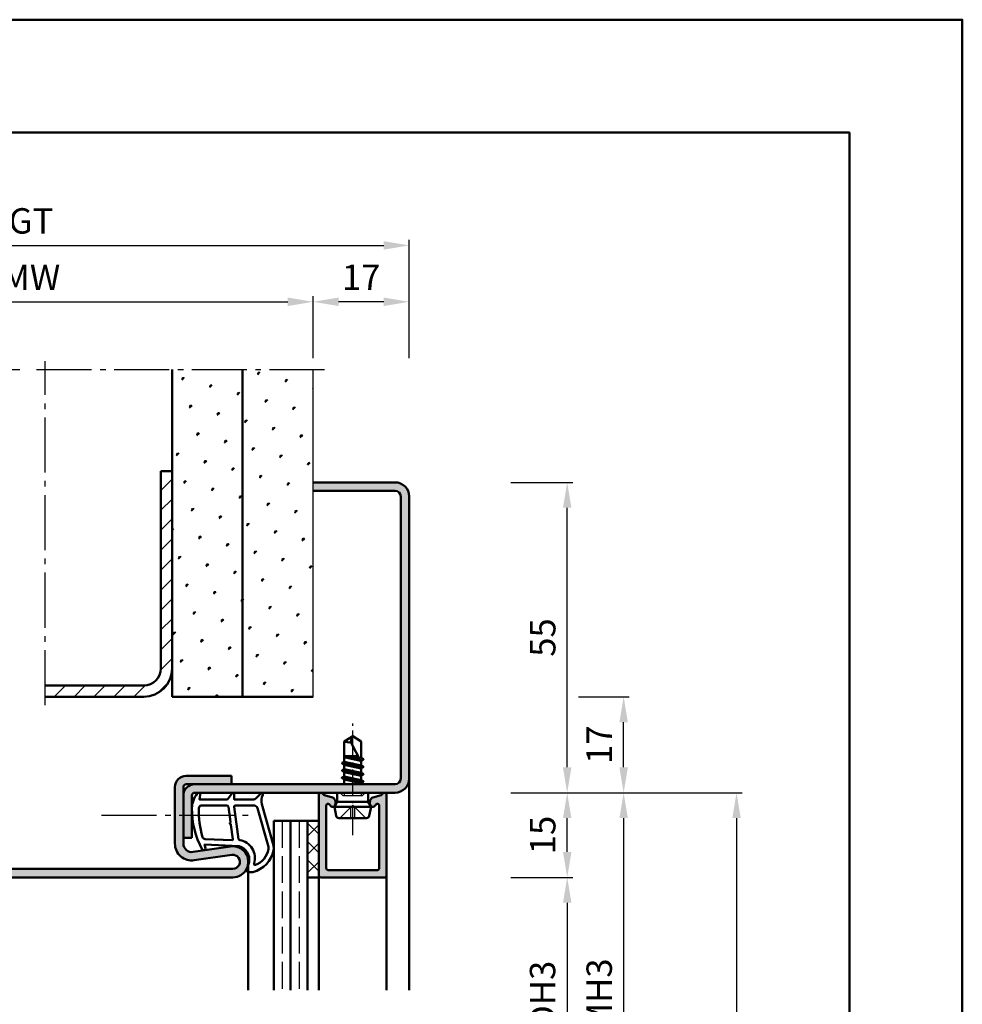
# Model space of a CAD drawing. Units: millimetres. Extents: x 511 to 3031, y 644 to 1872.
# Drawn here: x 1184 to 1351, y 1698 to 1872 of the extents above; entities that cross this region are included whole.
import ezdxf

# ---------------------------------------------------------------- set-up
doc = ezdxf.new("R2010")
doc.units = ezdxf.units.MM
for name, pattern in [('AM_DIN_F_W050', [6.25, 4.75, -1.5]), ('AM_DIN_G_W050', [13.75, 9.75, -1.5, 1, -1.5]), ('AM_DIN_G_W050x2', [6.875, 4.75, -0.875, 0.375, -0.875])]:
    doc.linetypes.add(name, pattern=pattern)
for name, color, linetype, lineweight in [('AM_0', 7, 'Continuous', 50), ('AM_1', 14, 'Continuous', 50), ('AM_3', 6, 'AM_DIN_F_W050', 25), ('AM_5', 3, 'Continuous', 25), ('AM_7', 4, 'AM_DIN_G_W050', 25), ('AM_8', 1, 'Continuous', 25), ('AM_BOR', 7, 'Continuous', 50), ('BOS_1', 14, 'Continuous', 50)]:
    doc.layers.add(name, color=color, linetype=linetype, lineweight=lineweight)
doc.layers.add('AM_12', color=7, linetype='Continuous', lineweight=50, plot=False)
doc.styles.get("Standard").update_dxf_attribs({"font": 'isocp.shx'})
doc.dimstyles.new('AM_DIN$0', dxfattribs={"dimtxt": 4.5, "dimasz": 4.5, "dimexe": 1, "dimexo": 2, "dimgap": 1.5, "dimtad": 1, "dimdec": 1, "dimdsep": 46, "dimtxsty": 'Standard', "dimcen": 0, "dimclrd": 256, "dimclre": 256, "dimclrt": 2, "dimadec": 0, "dimazin": 2, "dimtp": 0.1, "dimtm": 0.1, "dimtfac": 0.71, "dimtdec": 1, "dimtmove": 0, "dimatfit": 3, "dimfxl": 0, "dimlwd": -1, "dimlwe": -1, "dimarcsym": 0})
pattern_1 = [(45, (799.5921653918138, 816.985849202781), (-1.314800746303021, 4.906903194730683), [0.635, -4.445]), (135, (799.8166717948404, 817.2103556058078), (-4.906903194730682, 1.314800746303022), [0.3175, -8.48131809448]), (135, (799.8727983955971, 817.2664822065644), (-4.906903194730682, 1.314800746303022), [0.254, -8.54481809448]), (135, (799.7605451940838, 817.154229005051), (-4.906903194730682, 1.314800746303022), [0.254, -8.54481809448]), (105, (799.928924996354, 817.3226088073211), (-4.906903193699302, 1.314800750152187), [0.2032, -4.8768]), (165, (799.7044185933271, 817.0981024042943), (-3.592102447396282, -3.592102444578495), [0.2032, -4.8768])]

# ---------------------------------------------------------------- blocks, each defined once
blk = doc.blocks.new('*D7')
at = {"layer": 'AM_5', "linetype": 'ByBlock'}
for p, q in [((1135.776105802372, 1812.442833582479), (1135.776105802372, 1823.442833582479)), ((1140.276105802372, 1822.442833582479), (1231.276105802372, 1822.442833582479)), ((1235.776105802372, 1812.442833582479), (1235.776105802372, 1823.442833582479))]:
    blk.add_line(p, q, dxfattribs=at)
at = {"layer": 'AM_5'}
for points in [[(1140.276105802372, 1823.192833582479), (1140.276105802372, 1821.692833582479), (1135.776105802372, 1822.442833582479)], [(1231.276105802372, 1823.192833582479), (1231.276105802372, 1821.692833582479), (1235.776105802372, 1822.442833582479)]]:
    blk.add_solid(points, dxfattribs=at)
at = {"layer": 'Defpoints', "color": 0}
for p in [(1235.776105802372, 1822.442833582479), (1135.776105802372, 1810.442833582479), (1235.776105802372, 1810.442833582479)]:
    blk.add_point(p, dxfattribs=at)
at = {"layer": 'AM_5', "color": 2, "insert": (1185.776105802372, 1826.192833582479), "char_height": 4.5, "attachment_point": 5}
blk.add_mtext('MW', dxfattribs=at)
blk = doc.blocks.new('*D9')
at = {"layer": 'AM_5', "linetype": 'ByBlock'}
for p, q in [((1235.776106684124, 1812.442832937419), (1235.776106684124, 1823.442832937419)), ((1248.276106684126, 1822.442832937419), (1240.276106684124, 1822.442832937419)), ((1252.776106684126, 1812.442832937419), (1252.776106684126, 1823.442832937419))]:
    blk.add_line(p, q, dxfattribs=at)
at = {"layer": 'AM_5'}
for points in [[(1240.276106684124, 1823.192832937419), (1240.276106684124, 1821.692832937419), (1235.776106684124, 1822.442832937419)], [(1248.276106684126, 1823.192832937419), (1248.276106684126, 1821.692832937419), (1252.776106684126, 1822.442832937419)]]:
    blk.add_solid(points, dxfattribs=at)
at = {"layer": 'Defpoints', "color": 0}
for p in [(1235.776106684124, 1822.442832937419), (1235.776106684124, 1810.442832937419), (1252.776106684126, 1810.442832937419)]:
    blk.add_point(p, dxfattribs=at)
at = {"layer": 'AM_5', "color": 2, "insert": (1244.276106684125, 1826.192832937419), "char_height": 4.5, "attachment_point": 5}
blk.add_mtext('17', dxfattribs=at)
blk = doc.blocks.new('*D10')
at = {"layer": 'AM_5', "linetype": 'ByBlock'}
for p, q in [((1118.776106684124, 1812.442832937419), (1118.776106684124, 1833.442832937419)), ((1123.276106684124, 1832.442832937419), (1248.276106684124, 1832.442832937419)), ((1252.776106684124, 1812.442832937419), (1252.776106684124, 1833.442832937419))]:
    blk.add_line(p, q, dxfattribs=at)
at = {"layer": 'AM_5'}
for points in [[(1123.276106684124, 1833.192832937419), (1123.276106684124, 1831.692832937419), (1118.776106684124, 1832.442832937419)], [(1248.276106684124, 1833.192832937419), (1248.276106684124, 1831.692832937419), (1252.776106684124, 1832.442832937419)]]:
    blk.add_solid(points, dxfattribs=at)
at = {"layer": 'Defpoints', "color": 0}
for p in [(1252.776106684124, 1832.442832937419), (1118.776106684124, 1810.442832937419), (1252.776106684124, 1810.442832937419)]:
    blk.add_point(p, dxfattribs=at)
at = {"layer": 'AM_5', "color": 2, "insert": (1185.776106684124, 1836.200828066254), "char_height": 4.5, "attachment_point": 5}
blk.add_mtext('GT', dxfattribs=at)
blk = doc.blocks.new('*D14')
at = {"layer": 'AM_5', "linetype": 'ByBlock'}
for p, q in [((1270.776107258542, 1735.442832937419), (1281.776107258542, 1735.442832937419)), ((1280.776107258542, 1724.942832937419), (1280.776107258542, 1730.942832937419)), ((1270.776106936012, 1720.442832937419), (1281.776107258542, 1720.442832937419))]:
    blk.add_line(p, q, dxfattribs=at)
at = {"layer": 'AM_5'}
for points in [[(1280.026107258542, 1730.942832937419), (1281.526107258542, 1730.942832937419), (1280.776107258542, 1735.442832937419)], [(1280.026107258542, 1724.942832937419), (1281.526107258542, 1724.942832937419), (1280.776107258542, 1720.442832937419)]]:
    blk.add_solid(points, dxfattribs=at)
at = {"layer": 'Defpoints', "color": 0}
for p in [(1268.776107258542, 1735.442832937419), (1280.776107258542, 1735.442832937419), (1268.776106936012, 1720.442832937419)]:
    blk.add_point(p, dxfattribs=at)
at = {"layer": 'AM_5', "color": 2, "insert": (1277.026107258542, 1727.94283293742), "char_height": 4.5, "attachment_point": 5, "rotation": 90}
blk.add_mtext('15', dxfattribs=at)
blk = doc.blocks.new('*D16')
at = {"layer": 'AM_5', "linetype": 'ByBlock'}
for p, q in [((1270.776106774746, 1790.442832937419), (1281.776107258542, 1790.442832937419)), ((1280.776107258542, 1739.942832937419), (1280.776107258542, 1785.942832937419)), ((1270.776106774747, 1735.442832937419), (1281.776107258542, 1735.442832937419))]:
    blk.add_line(p, q, dxfattribs=at)
at = {"layer": 'AM_5'}
for points in [[(1280.026107258542, 1785.942832937419), (1281.526107258542, 1785.942832937419), (1280.776107258542, 1790.442832937419)], [(1280.026107258542, 1739.942832937419), (1281.526107258542, 1739.942832937419), (1280.776107258542, 1735.442832937419)]]:
    blk.add_solid(points, dxfattribs=at)
at = {"layer": 'Defpoints', "color": 0}
for p in [(1268.776106774746, 1790.442832937419), (1280.776107258542, 1790.442832937419), (1268.776106774747, 1735.442832937419)]:
    blk.add_point(p, dxfattribs=at)
at = {"layer": 'AM_5', "color": 2, "insert": (1277.026107258542, 1762.94283293742), "char_height": 4.5, "attachment_point": 5, "rotation": 90}
blk.add_mtext('55', dxfattribs=at)
blk = doc.blocks.new('*D18')
at = {"layer": 'AM_5', "linetype": 'ByBlock'}
for p, q in [((1282.776106774747, 1752.442832937419), (1291.776106200329, 1752.442832937419)), ((1290.776106200329, 1739.942832937419), (1290.776106200329, 1747.942832937419)), ((1282.776107258542, 1735.442832937419), (1291.776106200329, 1735.442832937419))]:
    blk.add_line(p, q, dxfattribs=at)
at = {"layer": 'AM_5'}
for points in [[(1290.026106200329, 1747.942832937419), (1291.526106200329, 1747.942832937419), (1290.776106200329, 1752.442832937419)], [(1290.026106200329, 1739.942832937419), (1291.526106200329, 1739.942832937419), (1290.776106200329, 1735.442832937419)]]:
    blk.add_solid(points, dxfattribs=at)
at = {"layer": 'Defpoints', "color": 0}
for p in [(1280.776106774747, 1752.442832937419), (1290.776106200329, 1752.442832937419), (1280.776107258542, 1735.442832937419)]:
    blk.add_point(p, dxfattribs=at)
at = {"layer": 'AM_5', "color": 2, "insert": (1287.026106200329, 1743.942832937419), "char_height": 4.5, "attachment_point": 5, "rotation": 90}
blk.add_mtext('17', dxfattribs=at)
blk = doc.blocks.new('*D64')
at = {"layer": 'AM_5', "linetype": 'ByBlock'}
for p, q in [((1270.776106684124, 1735.442832937419), (1281.776106684124, 1735.442832937419)), ((1280.776106684124, 1724.942832937419), (1280.776106684124, 1730.942832937419)), ((1270.776106684124, 1720.442832937419), (1281.776106684124, 1720.442832937419))]:
    blk.add_line(p, q, dxfattribs=at)
at = {"layer": 'AM_5'}
for points in [[(1280.026106684124, 1730.942832937419), (1281.526106684124, 1730.942832937419), (1280.776106684124, 1735.442832937419)], [(1280.026106684124, 1724.942832937419), (1281.526106684124, 1724.942832937419), (1280.776106684124, 1720.442832937419)]]:
    blk.add_solid(points, dxfattribs=at)
at = {"layer": 'Defpoints', "color": 0}
for p in [(1268.776106684124, 1735.442832937419), (1280.776106684124, 1735.442832937419), (1268.776106684124, 1720.442832937419)]:
    blk.add_point(p, dxfattribs=at)
at = {"layer": 'AM_5', "color": 2, "insert": (1277.026106684124, 1727.942832937419), "char_height": 4.5, "attachment_point": 5, "rotation": 90}
blk.add_mtext('15', dxfattribs=at)
blk = doc.blocks.new('*D65')
at = {"layer": 'AM_5', "linetype": 'ByBlock'}
for p, q in [((1270.776106684124, 1720.442832937419), (1281.776106684124, 1720.442832937419)), ((1280.776106684124, 1715.942832937419), (1280.776106684124, 1679.942832937419)), ((1270.776106684124, 1675.442832937419), (1281.776106684124, 1675.442832937419))]:
    blk.add_line(p, q, dxfattribs=at)
at = {"layer": 'AM_5'}
for points in [[(1280.026106684124, 1715.942832937419), (1281.526106684124, 1715.942832937419), (1280.776106684124, 1720.442832937419)], [(1280.026106684124, 1679.942832937419), (1281.526106684124, 1679.942832937419), (1280.776106684124, 1675.442832937419)]]:
    blk.add_solid(points, dxfattribs=at)
at = {"layer": 'Defpoints', "color": 0}
for p in [(1268.776106684124, 1720.442832937419), (1268.776106684124, 1675.442832937419), (1280.776106684124, 1675.442832937419)]:
    blk.add_point(p, dxfattribs=at)
at = {"layer": 'AM_5', "color": 2, "insert": (1276.994812042405, 1697.942832937419), "char_height": 4.5, "attachment_point": 5, "rotation": 90}
blk.add_mtext('LDH3', dxfattribs=at)
blk = doc.blocks.new('*D69')
at = {"layer": 'AM_5', "linetype": 'ByBlock'}
for p, q in [((1270.776106684124, 1735.442832937419), (1291.776106684124, 1735.442832937419)), ((1290.776106684124, 1730.942832937419), (1290.776106684124, 1664.942832937419)), ((1270.776106684124, 1660.442832937419), (1291.776106684124, 1660.442832937419))]:
    blk.add_line(p, q, dxfattribs=at)
at = {"layer": 'AM_5'}
for points in [[(1290.026106684124, 1730.942832937419), (1291.526106684124, 1730.942832937419), (1290.776106684124, 1735.442832937419)], [(1290.026106684124, 1664.942832937419), (1291.526106684124, 1664.942832937419), (1290.776106684124, 1660.442832937419)]]:
    blk.add_solid(points, dxfattribs=at)
at = {"layer": 'Defpoints', "color": 0}
for p in [(1268.776106684124, 1735.442832937419), (1268.776106684124, 1660.442832937419), (1290.776106684124, 1660.442832937419)]:
    blk.add_point(p, dxfattribs=at)
at = {"layer": 'AM_5', "color": 2, "insert": (1287.026106684124, 1697.942832937419), "char_height": 4.5, "attachment_point": 5, "rotation": 90}
blk.add_mtext('FMH3', dxfattribs=at)
blk = doc.blocks.new('*D70')
at = {"layer": 'AM_5', "linetype": 'ByBlock'}
for p, q in [((1270.776106684124, 1735.442832937418), (1311.776106200329, 1735.442832937418)), ((1310.776106200329, 1730.942832937418), (1310.776106200329, 1444.942832937419)), ((1270.776106684124, 1440.442832937419), (1311.776106200329, 1440.442832937419))]:
    blk.add_line(p, q, dxfattribs=at)
at = {"layer": 'AM_5'}
for points in [[(1310.026106200329, 1730.942832937418), (1311.526106200329, 1730.942832937418), (1310.776106200329, 1735.442832937418)], [(1310.026106200329, 1444.942832937419), (1311.526106200329, 1444.942832937419), (1310.776106200329, 1440.442832937419)]]:
    blk.add_solid(points, dxfattribs=at)
at = {"layer": 'Defpoints', "color": 0}
for p in [(1268.776106684124, 1735.442832937418), (1268.776106684124, 1440.442832937419), (1310.776106200329, 1440.442832937419)]:
    blk.add_point(p, dxfattribs=at)
at = {"layer": 'AM_5', "color": 2, "insert": (1307.026106200329, 1587.942832937419), "char_height": 4.5, "attachment_point": 5, "rotation": 90}
blk.add_mtext('FMH', dxfattribs=at)
blk = doc.blocks.new('DIN_A3_BOS')
at = {"layer": 'AM_12'}
blk.add_lwpolyline([(0, 0), (420, 0), (420, 297), (0, 297)], close=True, dxfattribs=at)
at = {"layer": 'AM_BOR'}
blk.add_lwpolyline([(20, 10), (410, 10), (410, 287), (20, 287)], close=True, dxfattribs=at)

msp = doc.modelspace()

# ---------------------------------------------------------------- hatches: boundary and pattern name
at = {"layer": 'AM_8'}
h = msp.add_hatch(dxfattribs=at)
h.set_pattern_fill('SWAMP', color=256, scale=0.2, angle=45, style=0)
h.set_pattern_definition(pattern_1)
h.paths.add_polyline_path([(1210.776106684124, 1810.442832937419), (1210.776106684124, 1752.44283293742), (1223.276106684124, 1752.44283293742), (1223.276106684124, 1810.442832937419)])
h = msp.add_hatch(dxfattribs=at)
h.set_pattern_fill('SWAMP', color=256, scale=0.2, angle=45, style=0)
h.set_pattern_definition(pattern_1)
h.paths.add_polyline_path([(1235.776106684124, 1752.44283293742), (1235.776106684124, 1810.442832937419), (1223.276106684124, 1810.442832937419), (1223.276106684124, 1752.44283293742)])
h = msp.add_hatch(dxfattribs=at)
h.set_pattern_fill('_U', color=256, scale=2.5, angle=45, style=0, pattern_type=0)
h.set_pattern_definition([(45, (510.7761066841231, 684.4428327369615), (-1.767766952966369, 1.767766952966369), [])])
edge = h.paths.add_edge_path()
edge.add_line((1188.276106684124, 1752.442832937419), (1188.276106684124, 1754.442832937419))
edge.add_line((1188.276106684124, 1754.442832937419), (1205.776106684124, 1754.442832937419))
edge.add_arc((1205.776106684124, 1757.442832937419), 3, 630, 720)
edge.add_line((1208.776106684124, 1757.442832937419), (1208.776106684124, 1792.442832937419))
edge.add_line((1208.776106684124, 1792.442832937419), (1210.776106684124, 1792.442832937419))
edge.add_line((1210.776106684124, 1792.44283293742), (1210.776106684124, 1757.44283293742))
edge.add_arc((1205.776106684124, 1757.442832937419), 5, 270, 360, ccw=False)
edge.add_line((1205.776106684124, 1752.442832937419), (1188.276106684124, 1752.442832937419))
h = msp.add_hatch(color=256, dxfattribs=at)
edge = h.paths.add_edge_path()
edge.add_line((1240.045721926394, 1735.442832937419), (1248.376106684123, 1735.442832937419))
edge.add_line((1248.376106684123, 1735.442832937419), (1250.276106684124, 1735.442832937419))
edge.add_arc((1250.276106684124, 1737.942832937419), 2.5, 270, 360)
edge.add_line((1252.776106684124, 1737.942832937419), (1252.776106684124, 1787.942832937419))
edge.add_arc((1250.276106684124, 1787.942832937419), 2.5, 0, 90)
edge.add_line((1250.276106684124, 1790.442832937419), (1235.776106684124, 1790.442832937419))
edge.add_line((1235.776106684124, 1790.442832937419), (1235.776106684124, 1788.942832937419))
edge.add_line((1235.776106684124, 1788.942832937419), (1250.276106684124, 1788.942832937419))
edge.add_arc((1250.276106684124, 1787.942832937419), 1, 0, 90, ccw=False)
edge.add_line((1251.276106684124, 1787.942832937419), (1251.276106684124, 1737.942832937419))
edge.add_arc((1250.276106684124, 1737.942832937419), 1, -90, 0, ccw=False)
edge.add_line((1250.276106684124, 1736.942832937419), (1214.776106684124, 1736.942832937418))
edge.add_arc((1214.776106684124, 1734.942832937418), 2, 90, 180)
edge.add_line((1212.776106684124, 1734.942832937418), (1212.776106684124, 1727.442832937418))
edge.add_line((1212.776106684124, 1727.442832937418), (1214.276106684124, 1727.442832937418))
edge.add_line((1214.276106684124, 1727.442832937418), (1214.276106684124, 1734.942832937418))
edge.add_arc((1214.776106684124, 1734.942832937418), 0.5000000000004547, 90.00000000005213, 180.0000000000521, ccw=False)
edge.add_line((1214.776106684124, 1735.442832937419), (1237.176106684124, 1735.442832937419))
edge.add_line((1237.176106684124, 1735.442832937419), (1240.045721926394, 1735.442832937419))
h = msp.add_hatch(color=256, dxfattribs=at)
edge = h.paths.add_edge_path()
edge.add_line((1221.276106684124, 1738.442832937418), (1213.276106684124, 1738.442832937418))
edge.add_arc((1213.276106684124, 1736.442832937418), 2, 90, 180)
edge.add_line((1211.276106684124, 1736.442832937418), (1211.276106684124, 1726.428057665778))
edge.add_arc((1214.276106684124, 1726.428057665778), 3, 180, 278.3177639405881)
edge.add_line((1214.710095641803, 1723.45961470951), (1221.345277951758, 1724.429684169197))
edge.add_arc((1221.526106684124, 1723.192832937419), 1.249999999999905, -90, 98.31776394056789, ccw=False)
edge.add_line((1221.526106684124, 1721.942832937419), (1136.276106684124, 1721.942832937419))
edge.add_arc((1136.276106684124, 1722.94283293742), 1.000000000000682, 180.0000000000261, 269.9999999999609, ccw=False)
edge.add_line((1135.276106684124, 1722.942832937419), (1135.276106684124, 1732.942832937419))
edge.add_arc((1136.276106684124, 1732.942832937419), 1.000000000000227, 90.00000000001302, 179.9999999999739, ccw=False)
edge.add_line((1136.276106684124, 1733.942832937419), (1143.776106684124, 1733.942832937419))
edge.add_line((1143.776106684124, 1733.942832937419), (1143.776106684124, 1735.442832937419))
edge.add_line((1143.776106684124, 1735.442832937419), (1136.276106684124, 1735.442832937419))
edge.add_arc((1136.276106684124, 1732.942832937419), 2.499999999999545, 89.99999999999478, 180.0000000000052)
edge.add_line((1133.776106684124, 1732.942832937419), (1133.776106684124, 1722.942832937419))
edge.add_arc((1136.276106684124, 1722.942832937419), 2.499999999999545, 179.9999999999896, 270.0000000000105)
edge.add_line((1136.276106684124, 1720.442832937419), (1221.526106684124, 1720.442832937419))
edge.add_arc((1221.526106684124, 1723.192832937419), 2.75, 270, 458.317763940588)
edge.add_line((1221.128283472919, 1725.913905647331), (1214.493101162962, 1724.943836187645))
edge.add_arc((1214.276106684124, 1726.428057665778), 1.499999999999629, 180.0000000000174, 278.3177639405728, ccw=False)
edge.add_line((1212.776106684124, 1726.428057665778), (1212.776106684124, 1736.442832937418))
edge.add_arc((1213.276106684124, 1736.442832937418), 0.5000000000004547, 90.00000000005213, 180.0000000000521, ccw=False)
edge.add_line((1213.276106684124, 1736.942832937419), (1214.776106684124, 1736.942832937418))
edge.add_line((1214.776106684124, 1736.942832937418), (1221.276106684124, 1736.942832937419))
edge.add_line((1221.276106684124, 1736.942832937419), (1221.276106684124, 1738.442832937418))
h = msp.add_hatch(color=256, dxfattribs=at)
edge = h.paths.add_edge_path()
edge.add_line((1238.376106684123, 1721.742832937419), (1247.176106684124, 1721.742832937419))
edge.add_arc((1247.176106684124, 1722.042832937419), 0.2999999999999829, 630, 719.9999999999947)
edge.add_line((1247.476106684124, 1722.042832937419), (1247.476106684124, 1733.172031694818))
edge.add_arc((1247.176106684124, 1733.172031694818), 0.2999999999999545, 360, 464.9999999999951)
edge.add_line((1247.098460970593, 1733.461809442705), (1246.990152649518, 1733.432788315539))
edge.add_arc((1247.067798363049, 1733.143010567653), 0.299999999999905, 464.9999999999769, 517.9894097861855)
edge.add_arc((1246.326106684124, 1733.44283293742), 0.4999999999998199, 180.0000000000032, 337.9894097862131, ccw=False)
edge.add_line((1245.826106684124, 1733.44283293742), (1245.826106684124, 1733.842832937419))
edge.add_arc((1246.326106684124, 1733.842832937419), 0.5, 509.9999999999995, 540.0000000000033, ccw=False)
edge.add_line((1245.893093982231, 1734.092832937419), (1246.057184875786, 1734.377046702116))
edge.add_arc((1246.490197577679, 1734.127046702116), 0.5000000000000694, 464.9999999999999, 509.9999999999971, ccw=False)
edge.add_line((1246.360788055128, 1734.610009615261), (1247.796817845296, 1734.994792637843))
edge.add_arc((1247.719172131764, 1735.284570385729), 0.299999999999905, 284.9999999999768, 339.7974961097879)
edge.add_arc((1248.376106684124, 1735.042832937419), 0.3999999999998591, 360.0000000000041, 519.7974961098312, ccw=False)
edge.add_line((1248.776106684124, 1735.042832937419), (1248.776106684124, 1720.742832937419))
edge.add_arc((1248.476106684124, 1720.742832937419), 0.2999999999999545, 270, 360.0000000000054, ccw=False)
edge.add_line((1248.476106684124, 1720.44283293742), (1237.076106684124, 1720.44283293742))
edge.add_arc((1237.076106684124, 1720.742832937419), 0.2999999999999829, 540.0000000000109, 630, ccw=False)
edge.add_line((1236.776106684124, 1720.742832937419), (1236.776106684124, 1735.042832937419))
edge.add_arc((1237.176106684124, 1735.042832937419), 0.3999999999999773, 380.2025038901823, 540, ccw=False)
edge.add_arc((1237.833041236484, 1735.284570385729), 0.2999999999998863, 560.2025038901332, 614.9999999999784)
edge.add_line((1237.755395522953, 1734.994792637843), (1239.19142531312, 1734.610009615261))
edge.add_arc((1239.062015790569, 1734.127046702116), 0.4999999999999858, 390.00000000000665, 435.0000000000119, ccw=False)
edge.add_line((1239.495028492461, 1734.377046702116), (1239.659119386016, 1734.092832937419))
edge.add_arc((1239.226106684124, 1733.842832937419), 0.4999999999999852, 360.000000000013, 390.0000000000123, ccw=False)
edge.add_line((1239.726106684124, 1733.842832937419), (1239.726106684124, 1733.44283293742))
edge.add_arc((1239.226106684124, 1733.44283293742), 0.5, 202.0105902137856, 360, ccw=False)
edge.add_arc((1238.484415005199, 1733.143010567653), 0.2999999999997852, 382.0105902137249, 434.9999999999386)
edge.add_line((1238.562060718729, 1733.432788315539), (1238.453752397654, 1733.461809442705))
edge.add_arc((1238.376106684123, 1733.172031694818), 0.3000000000000021, 435.0000000000169, 540.0000000000055)
edge.add_line((1238.076106684124, 1733.172031694818), (1238.076106684124, 1722.042832937419))
edge.add_arc((1238.376106684123, 1722.042832937419), 0.2999999999999545, 539.9999999999947, 630)
h = msp.add_hatch(dxfattribs=at)
h.set_pattern_fill('_U', color=256, scale=2.3, angle=-45.00000000000001, style=0, double=1, pattern_type=0)
h.set_pattern_definition([(315, (1182.276106537669, 1632.942832723041), (1.626345596729059, 1.626345596729059), []), (44.99999999999999, (1182.276106537669, 1632.942832723041), (-1.626345596729059, 1.62634559672906), [])])
h.paths.add_polyline_path([(1236.776106684124, 1730.442832937419), (1236.776106684124, 1720.442832937419), (1234.776106684124, 1720.442832937419), (1234.776106684124, 1730.442832937419)])

# ---------------------------------------------------------------- linework, layer by layer
msp.add_line((1235.776106684124, 1752.442832937419), (1235.776106684124, 1810.442832937419))
at = {"layer": 'AM_0'}
for p, q in [((1210.776106684124, 1752.44283293742), (1210.776106684124, 1810.442832937419)), ((1223.276106684124, 1752.44283293742), (1223.276106684124, 1810.442832937419)), ((1208.776106684124, 1757.442832937419), (1208.776106684124, 1792.442832937419)), ((1210.776106684124, 1792.44283293742), (1208.776106684124, 1792.442832937419)), ((1235.776106684124, 1790.442832937419), (1250.276106684124, 1790.442832937419)), ((1235.776106684124, 1788.942832937419), (1250.276106684124, 1788.942832937419)), ((1251.276106684124, 1787.942832937419), (1251.276106684124, 1737.942832937419)), ((1252.776106684124, 1787.942832937419), (1252.776106684124, 1737.942832937419)), ((1205.776106684124, 1754.442832937419), (1188.276106684124, 1754.442832937419)), ((1188.276106684124, 1752.44283293742), (1205.776106684124, 1752.44283293742)), ((1210.776106684124, 1752.44283293742), (1235.776106684124, 1752.44283293742)), ((1242.776106684124, 1745.44283293742), (1241.276106684124, 1744.541542008878)), ((1242.776106684124, 1745.44283293742), (1244.276106684124, 1744.541542008878)), ((1241.276106684124, 1740.927385052704), (1241.276106684124, 1744.541542008878)), ((1244.276106684124, 1740.870125965931), (1242.437728948231, 1744.399255505289)), ((1244.276106684124, 1741.577385052705), (1244.276106684124, 1744.541542008878)), ((1241.276106684124, 1741.94283293742), (1243.717317160666, 1741.94283293742)), ((1243.976725898319, 1741.44484657643), (1241.276106684124, 1741.896106856437)), ((1241.276106684124, 1741.713543313125), (1244.162534270188, 1741.088150669479)), ((1242.589424139287, 1741.94283293742), (1243.860812384373, 1741.667365484317)), ((1244.646106684124, 1741.36376545383), (1244.276106684124, 1741.577385052705)), ((1244.646113545909, 1741.363761491451), (1244.321106684124, 1741.551404290591)), ((1244.670383078908, 1740.028939849596), (1240.881830289339, 1740.661988516234)), ((1240.906106684124, 1740.713765452592), (1241.276106684124, 1740.927385052704)), ((1240.906106684124, 1740.627162912213), (1241.276106684124, 1740.413543313126)), ((1241.276106684124, 1740.927385052704), (1244.276106684124, 1740.277385052704)), ((1241.276106684124, 1740.413543313126), (1244.276106684124, 1739.763543313127)), ((1241.276106684124, 1739.627385052704), (1241.276106684124, 1740.413543313126)), ((1244.646106684124, 1741.277162913451), (1244.276106684124, 1741.063543313126)), ((1244.276106684124, 1740.277385052704), (1244.276106684124, 1741.063543313126)), ((1244.646106684124, 1740.063765453617), (1244.276106684124, 1740.277385052704)), ((1244.646106684124, 1739.977162913239), (1244.276106684124, 1739.763543313127)), ((1213.276106684124, 1738.442832937418), (1221.276106684124, 1738.442832937418)), ((1221.276106684124, 1736.942832937418), (1221.276106684124, 1738.442832937418)), ((1244.670387795186, 1737.428912383464), (1240.869541575601, 1738.062015982366)), ((1244.670383078818, 1738.728939849612), (1240.881830289339, 1739.361988516235)), ((1240.893822686662, 1738.113765453104), (1241.276106684124, 1738.334477221945)), ((1240.893822686662, 1738.027162912726), (1241.276106684124, 1737.806451143884)), ((1240.906106684124, 1739.413765452592), (1241.276106684124, 1739.627385052704)), ((1240.906106684124, 1739.327162912213), (1241.276106684124, 1739.113543313125)), ((1241.276106684124, 1739.627385052704), (1244.276106684124, 1738.977385052705)), ((1241.276106684124, 1739.113543313125), (1244.276106684124, 1738.463543313125)), ((1241.276106684124, 1738.334477221945), (1241.276106684124, 1739.113543313125)), ((1241.276106684124, 1738.334477221945), (1244.276106684124, 1737.677385052704)), ((1244.276106684124, 1738.977385052705), (1244.276106684124, 1739.763543313127)), ((1244.646106684124, 1738.763765453104), (1244.276106684124, 1738.977385052705)), ((1244.646106684124, 1738.677162912726), (1244.276106684124, 1738.463543313125)), ((1244.276106684124, 1737.677385052704), (1244.276106684124, 1738.463543313125)), ((1211.276106684124, 1726.428057665778), (1211.276106684124, 1736.442832937418)), ((1212.776106684124, 1726.428057665778), (1212.776106684124, 1736.442832937418)), ((1213.276106684124, 1736.942832937419), (1250.276106684124, 1736.942832937419)), ((1241.129658124913, 1736.942832937419), (1241.276106684124, 1737.027385052704)), ((1241.276106684124, 1737.806451143884), (1244.276106684124, 1737.163543313126)), ((1241.276106684124, 1737.027385052704), (1241.276106684124, 1737.806451143884)), ((1241.276106684124, 1737.027385052704), (1241.651348643766, 1736.942832937419)), ((1244.646106684124, 1737.463765453105), (1244.276106684124, 1737.677385052704)), ((1244.646106684124, 1737.377162912726), (1244.276106684124, 1737.163543313126)), ((1244.276106684124, 1736.942832937419), (1244.276106684124, 1737.163543313126)), ((1214.276106684124, 1734.942832937418), (1214.276106684124, 1727.442832937418)), ((1250.276106684124, 1735.442832937419), (1214.776106684124, 1735.442832937419)), ((1236.776106684124, 1720.442832937419), (1236.776106684124, 1735.042832937419)), ((1237.755395522953, 1734.994792637843), (1239.19142531312, 1734.610009615261)), ((1240.045721926394, 1733.842832937419), (1240.045721926394, 1735.442832937419)), ((1245.506491441854, 1733.842832937419), (1245.506491441854, 1735.44283293742)), ((1247.796817845295, 1734.994792637843), (1246.360788055128, 1734.610009615261)), ((1248.776106684124, 1720.742832937419), (1248.776106684124, 1735.042832937419)), ((1238.076106684124, 1722.042832937419), (1238.076106684124, 1733.172031694818)), ((1238.453752397654, 1733.461809442705), (1238.562060718729, 1733.432788315539)), ((1239.659119386016, 1734.092832937419), (1239.495028492461, 1734.377046702116)), ((1239.526106684124, 1732.942832937419), (1240.045721926394, 1733.842832937419)), ((1239.526106684124, 1732.94283293742), (1246.026106684124, 1732.94283293742)), ((1239.526106684124, 1732.942832937419), (1239.845718297638, 1731.34477486985)), ((1239.726106684124, 1733.842832937419), (1239.726106684124, 1733.44283293742)), ((1245.506491441854, 1733.842832937419), (1240.045721926394, 1733.842832937419)), ((1246.026106684124, 1732.94283293742), (1245.506491441854, 1733.842832937419)), ((1246.026106684124, 1732.94283293742), (1245.70649507061, 1731.34477486985)), ((1245.826106684124, 1733.842832937419), (1245.826106684124, 1733.44283293742)), ((1245.893093982231, 1734.092832937419), (1246.057184875787, 1734.377046702116)), ((1247.098460970593, 1733.461809442705), (1246.990152649519, 1733.432788315539)), ((1247.476106684124, 1722.042832937419), (1247.476106684124, 1733.172031694818)), ((1228.776106684124, 1730.442832937419), (1228.776106684124, 1700.442832937419)), ((1228.776106684124, 1730.442832937419), (1236.776106684124, 1730.442832937419)), ((1231.776106684124, 1730.442832937419), (1231.776106684124, 1700.442832937419)), ((1234.776106684124, 1730.442832937419), (1234.776106684124, 1700.442832937419)), ((1240.336008635483, 1730.94283293742), (1245.216204732765, 1730.94283293742)), ((1212.776106684124, 1727.442832937418), (1214.276106684124, 1727.442832937418)), ((1214.493101162962, 1724.943836187645), (1221.12828347292, 1725.913905647331)), ((1214.710095641801, 1723.45961470951), (1221.345277951758, 1724.429684169197)), ((1136.276106684124, 1721.942832937419), (1221.526106684124, 1721.942832937419)), ((1247.176106684124, 1721.742832937419), (1238.376106684123, 1721.742832937419)), ((1136.276106684124, 1720.442832937419), (1221.526106684124, 1720.442832937419)), ((1234.776106684124, 1720.442832937419), (1236.776106684124, 1720.442832937419)), ((1237.076106684124, 1720.44283293742), (1248.476106684124, 1720.44283293742))]:
    msp.add_line(p, q, dxfattribs=at)
for centre, radius, start, end in [((1250.276106684124, 1787.942832937419), 2.5, 0, 90), ((1250.276106684124, 1787.942832937419), 1, 0, 90), ((1205.776106684124, 1757.442832937419), 5, 270, 0), ((1205.776106684124, 1757.442832937419), 3, 270, 0), ((1244.762343510888, 1744.22215207976), 2.331351215122391, 148.42637859895, 175.6432716378209), ((1242.063467708446, 1746.156665180523), 1.796819479582418, 244.0110966644258, 282.02221643753), ((1240.931106684124, 1740.670464182403), 0.05, 119.9999999999977, 240.0000000000023), ((1244.621106684124, 1741.32046418364), 0.05, 299.9999999999977, 60.00000000000228), ((1244.621106684124, 1740.020464183427), 0.05, 299.9999999999977, 60.00000000000228), ((1213.276106684124, 1736.442832937418), 2, 90, 180), ((1240.918822686663, 1738.070464182915), 0.05, 119.9999999999977, 240.0000000000023), ((1240.931106684124, 1739.370464182403), 0.05, 119.9999999999977, 240.0000000000023), ((1244.621106684124, 1738.720464182915), 0.05, 299.9999999999977, 60.00000000000228), ((1214.776106684124, 1734.942832937418), 2, 90, 180), ((1213.276106684124, 1736.442832937418), 0.5, 90, 180), ((1244.621106684124, 1737.420464182916), 0.05, 299.9999999999977, 60.00000000000228), ((1250.276106684124, 1737.942832937419), 2.5, 270, 0), ((1250.276106684124, 1737.942832937419), 1, 270, 0), ((1214.776106684124, 1734.942832937418), 0.5, 90, 180), ((1237.176106684124, 1735.042832937419), 0.4, 20.20250389018956, 180), ((1237.833041236484, 1735.284570385729), 0.3, 200.2025038901896, 255.0000000000056), ((1239.062015790569, 1734.127046702116), 0.5, 30.00000000002962, 75.00000000000556), ((1246.490197577679, 1734.127046702116), 0.5, 104.9999999999945, 149.9999999999704), ((1247.719172131764, 1735.284570385729), 0.3, 284.9999999999944, 339.7974961098105), ((1248.376106684123, 1735.042832937419), 0.4, 0, 159.7974961098105), ((1238.376106684123, 1733.172031694818), 0.3, 75.00000000000556, 180), ((1238.484415005199, 1733.143010567653), 0.3, 22.0105902138104, 75.00000000000556), ((1239.226106684124, 1733.44283293742), 0.5, 202.0105902138104, 0), ((1239.226106684124, 1733.842832937419), 0.5, 0, 30.00000000002962), ((1246.326106684124, 1733.842832937419), 0.5, 149.9999999999704, 180), ((1246.326106684124, 1733.44283293742), 0.5, 180, 337.9894097861896), ((1247.067798363049, 1733.143010567653), 0.3, 104.9999999999945, 157.9894097861896), ((1247.176106684124, 1733.172031694818), 0.3, 0, 104.9999999999945), ((1240.336008635483, 1731.44283293742), 0.5, 191.3099324739979, 270), ((1245.216204732765, 1731.44283293742), 0.5, 270, 348.6900675260022), ((1214.276106684124, 1726.428057665778), 3, 180, 278.3177639405883), ((1214.276106684124, 1726.428057665778), 1.5, 180, 278.3177639405883), ((1221.526106684124, 1723.192832937419), 2.750000000000013, 270, 98.3177639405883), ((1221.526106684124, 1723.192832937419), 1.250000000000013, 270, 98.3177639405883), ((1237.076106684124, 1720.742832937419), 0.3, 180, 270), ((1238.376106684123, 1722.042832937419), 0.3, 180, 270), ((1247.176106684124, 1722.042832937419), 0.3, 270, 0), ((1248.476106684124, 1720.742832937419), 0.3, 270, 0)]:
    msp.add_arc(centre, radius, start, end, dxfattribs=at)
at = {"layer": 'AM_1'}
for p, q in [((1252.776106684124, 1737.942832937419), (1252.776106684124, 1700.442832937419)), ((1224.276106684124, 1723.192832937419), (1224.276106684124, 1700.442832937419)), ((1248.776106684124, 1720.742832937419), (1248.776106684124, 1700.442832937419)), ((1236.776106684124, 1720.442832937419), (1236.776106684124, 1700.442832937419))]:
    msp.add_line(p, q, dxfattribs=at)
at = {"layer": 'AM_3'}
for p, q in [((1241.045721926394, 1734.942832937419), (1240.545721926394, 1735.442832937419)), ((1241.045721926394, 1734.942832937419), (1244.506491441854, 1734.94283293742)), ((1241.276106684124, 1735.442832937419), (1241.276106684124, 1734.942832937419)), ((1244.276106684124, 1735.44283293742), (1244.276106684124, 1734.94283293742)), ((1244.506491441854, 1734.94283293742), (1245.006491441854, 1735.442832937419)), ((1240.476106684124, 1730.94283293742), (1242.776106684124, 1733.242832937419)), ((1242.446106684124, 1732.912832937419), (1243.106106684124, 1732.912832937419)), ((1242.446106684124, 1730.94283293742), (1242.446106684124, 1732.912832937419)), ((1245.076106684124, 1730.94283293742), (1242.776106684124, 1733.242832937419)), ((1243.106106684124, 1732.912832937419), (1243.106106684124, 1730.94283293742)), ((1230.276106684124, 1730.442832937419), (1230.276106684124, 1700.442832937419)), ((1233.276106684124, 1730.442832937419), (1233.276106684124, 1700.442832937419))]:
    msp.add_line(p, q, dxfattribs=at)
at = {"layer": 'AM_7'}
for p, q in [((1188.276106684124, 1750.942832937419), (1188.276106684124, 1811.942832937419)), ((1132.776106684124, 1810.442832937419), (1184.776106684124, 1810.442832937419)), ((1186.776106684124, 1810.442832937419), (1238.776106684124, 1810.442832937419)), ((1198.276106684127, 1731.442832937413), (1224.276106684127, 1731.442832937413))]:
    msp.add_line(p, q, dxfattribs=at)
at = {"layer": 'AM_7', "linetype": 'AM_DIN_G_W050x2'}
msp.add_line((1242.776106684124, 1727.94283293742), (1242.776106684124, 1748.442832937419), dxfattribs=at)
at = {"layer": 'BOS_1'}
for points in [[(1215.225661017913, 1735.292664538678, -0.8225616960369451), (1215.778461779138, 1735.090136335825), (1215.603752708323, 1734.240318163035), (1220.571576990288, 1734.240318163035), (1221.445284340833, 1735.361926941877, -0.7467354177837918), (1221.767051690224, 1735.266615110749), (1221.782155276959, 1734.240318163035), (1225.231612813512, 1734.240318163035, 0.2039214600742718), (1225.591907976821, 1734.393637625226), (1226.538037211635, 1735.381004655669, -0.8105301734172095), (1226.870093801116, 1735.173928411881), (1226.83553383541, 1735.07489369801, 0.1645000437529372), (1226.646178873853, 1733.40036455478), (1228.734478100699, 1726.094689103555, -0.06611493977518698), (1228.759026823859, 1725.247569768363, -0.2820378425500336), (1225.104001407311, 1721.385883985174, -0.1590275267653622), (1224.060781137286, 1721.484076557251, -0.3764163398999706), (1223.95243142119, 1721.724555642902), (1224.430977046783, 1723.141437186387, 0.3762126752200714), (1222.636142518121, 1725.956623775877), (1216.522292789462, 1726.236618472331), (1216.697914039855, 1725.61462238146, -0.7987947825966828), (1216.090983465631, 1725.407679744195, -0.1245897451608651), (1214.283193750741, 1732.681488023806, -0.1623187278905707)], [(1216.020611177592, 1733.190318163036), (1220.478997711873, 1733.190318163036, -0.3782424518883232), (1220.776681074886, 1732.927528583413), (1221.14722282542, 1730.270643919752, -0.2360679774992166), (1221.117454489126, 1730.186300300233), (1221.009544270034, 1730.082111123177, 0.5000000000000969), (1221.029389827568, 1729.923346662904), (1221.159626298887, 1729.84892582215, -0.2360679775002734), (1221.209240192722, 1729.774504981396), (1221.561079625683, 1727.212708186331, -0.451123492285309), (1221.412237944177, 1727.044102976143), (1216.65729916539, 1727.229112377581, -0.3316728536076049), (1216.178145043136, 1727.586244161635, -0.08495172335165252), (1215.520612642148, 1732.691528350478, -0.4135048278399992)], [(1222.006490595141, 1733.190318163036), (1225.217996951428, 1733.190318163036, -0.3015521592859336), (1225.909004090252, 1732.731881422201), (1227.856696080868, 1725.874659331443, -0.02785836671880648), (1227.881838756019, 1725.452966280123, -0.2581461437683861), (1225.527435477193, 1722.639195141868, -0.6319644469852753), (1225.292860478538, 1722.902745671194, 0.4552489077013688), (1222.769432529139, 1727.043829306797, -0.3823944314809918), (1222.568075203963, 1727.219001308391), (1221.783228072881, 1732.937410347753, -0.4511234922852938)]]:
    msp.add_lwpolyline(points, format="xyb", close=True, dxfattribs=at)

# ---------------------------------------------------------------- block references
at = {"layer": 'AM_0', "lineweight": 0, "xscale": 2, "yscale": 2, "zscale": 2}
msp.add_blockref('DIN_A3_BOS', (510.7761066841231, 1278.442832937419), dxfattribs=at)

# ---------------------------------------------------------------- dimensions: what is measured, and where the dimension line sits
at = {"layer": 'AM_5'}
for base, p1, p2, text, picture, middle in [((1252.776106684124, 1832.442832937419), (1118.776106684124, 1810.442832937419), (1252.776106684124, 1810.442832937419), 'GT', '*D10', (1185.776106684124, 1836.200828066254)), ((1235.776105802372, 1822.442833582479), (1135.776105802372, 1810.442833582479), (1235.776105802372, 1810.442833582479), 'MW', '*D7', (1185.776105802372, 1826.192833582479))]:
    dim = msp.add_linear_dim(base=base, p1=p1, p2=p2, text=text, dimstyle='AM_DIN$0', override={"dimtxt": 4.5, "dimasz": 4.5}, dxfattribs=at)
    dim.commit()
    dim.dimension.update_dxf_attribs({"geometry": picture, "text_midpoint": middle})
for base, p1, p2, angle, picture, middle in [((1235.776106684124, 1822.442832937419), (1252.776106684126, 1810.442832937419), (1235.776106684124, 1810.442832937419), 180, '*D9', (1244.276106684125, 1826.192832937419)), ((1280.776107258542, 1790.442832937419), (1268.776106774747, 1735.442832937419), (1268.776106774746, 1790.442832937419), 90, '*D16', (1277.026107258542, 1762.94283293742)), ((1290.776106200329, 1752.442832937419), (1280.776107258542, 1735.442832937419), (1280.776106774747, 1752.442832937419), 90, '*D18', (1287.026106200329, 1743.942832937419)), ((1280.776107258542, 1735.442832937419), (1268.776106936012, 1720.442832937419), (1268.776107258542, 1735.442832937419), 90, '*D14', (1277.026107258542, 1727.94283293742)), ((1280.776106684124, 1735.442832937419), (1268.776106684124, 1720.442832937419), (1268.776106684124, 1735.442832937419), 90, '*D64', (1277.026106684124, 1727.942832937419))]:
    dim = msp.add_linear_dim(base=base, p1=p1, p2=p2, angle=angle, dimstyle='AM_DIN$0', override={"dimtxt": 4.5, "dimasz": 4.5}, dxfattribs=at)
    dim.commit()
    dim.dimension.update_dxf_attribs({"geometry": picture, "text_midpoint": middle})
for base, p1, p2, angle, text, picture, middle in [((1290.776106684124, 1660.442832937419), (1268.776106684124, 1735.442832937419), (1268.776106684124, 1660.442832937419), 90, 'FMH3', '*D69', (1287.026106684124, 1697.942832937419)), ((1310.776106200329, 1440.442832937419), (1268.776106684124, 1735.442832937418), (1268.776106684124, 1440.442832937419), 270, 'FMH', '*D70', (1307.026106200329, 1587.942832937419)), ((1280.776106684124, 1675.442832937419), (1268.776106684124, 1720.442832937419), (1268.776106684124, 1675.442832937419), 90, 'LDH3', '*D65', (1276.994812042405, 1697.942832937419))]:
    dim = msp.add_linear_dim(base=base, p1=p1, p2=p2, angle=angle, text=text, dimstyle='AM_DIN$0', override={"dimtxt": 4.5, "dimasz": 4.5}, dxfattribs=at)
    dim.commit()
    dim.dimension.update_dxf_attribs({"geometry": picture, "text_midpoint": middle})

doc.saveas('drawing.dxf')
